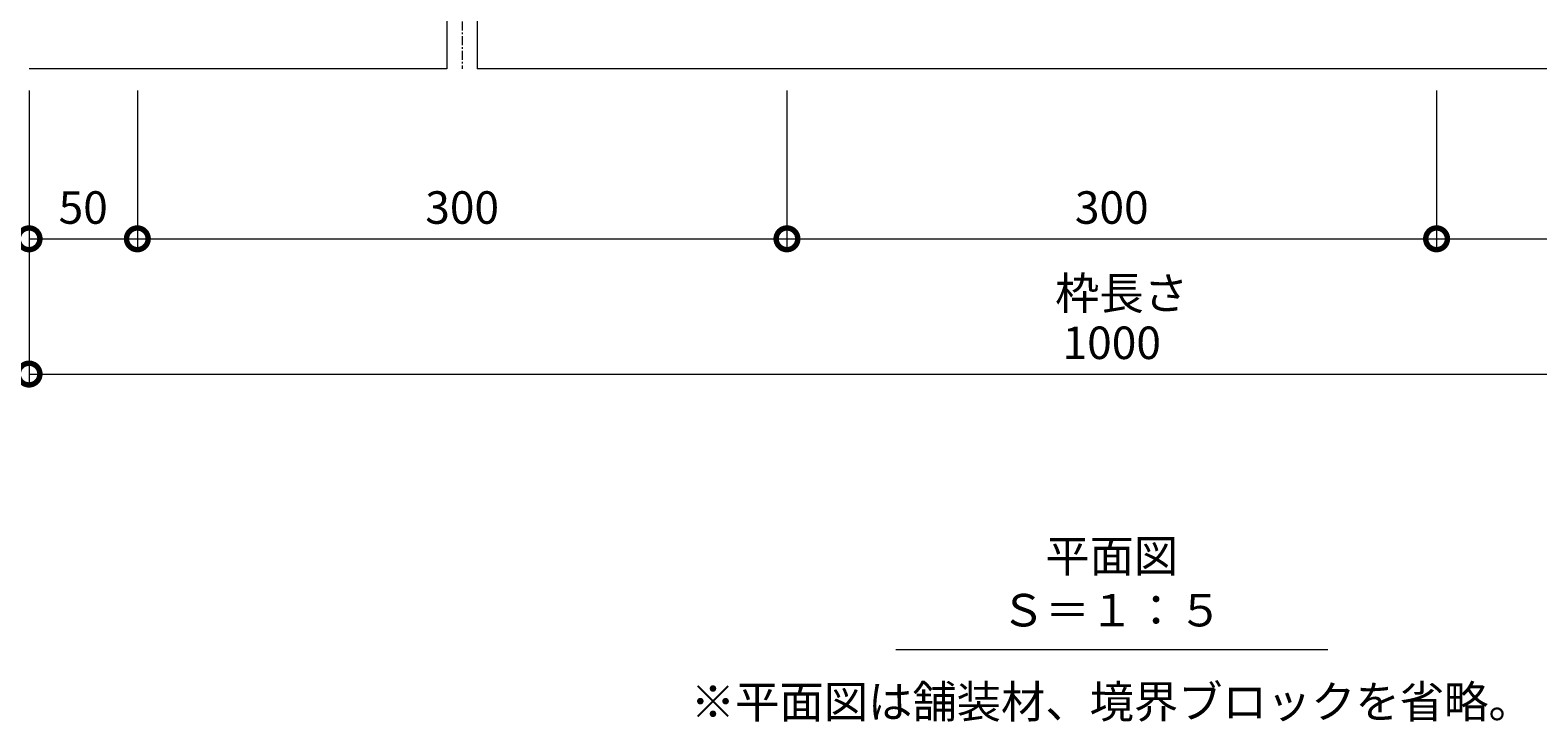
# Model space of a CAD drawing. Extents: x 534 to 3503, y 291 to 2255.
# Drawn here: x 918 to 1614, y 1304 to 1624 of the extents above; entities that cross this region are included whole.
import ezdxf

# ---------------------------------------------------------------- set-up
doc = ezdxf.new("R2010")
doc.units = 0
doc.linetypes.add('中心線（短）', pattern=[6.773333, 4.233333, -0.846667, 0.846667, -0.846667])
doc.layers.get('0').update_dxf_attribs({"lineweight": 9})
doc.layers.get('Defpoints').update_dxf_attribs({"lineweight": 9})
for name, color, linetype, lineweight in [('寸法', 7, 'Continuous', 9), ('枠', 7, 'Continuous', 9), ('見出し', 7, 'Continuous', 9)]:
    doc.layers.add(name, color=color, linetype=linetype, lineweight=lineweight)
doc.styles.add('(K)MSゴシック', font='txt', dxfattribs={"width": 0.8})
doc.styles.add('文字_異尺度_H3.0', font='txt', dxfattribs={"height": 3})
doc.dimstyles.new('KAD-1', dxfattribs={"dimtxt": 3, "dimasz": 4, "dimexe": 1, "dimexo": 2, "dimgap": 1, "dimtad": 1, "dimdec": 1, "dimdsep": 46, "dimtxsty": '(K)MSゴシック', "dimblk": 'DOTSMALL', "dimcen": 0, "dimclrd": 7, "dimclre": 256, "dimclrt": 2, "dimadec": 0, "dimazin": 0, "dimtfac": 1, "dimtdec": 1, "dimtmove": 0, "dimatfit": 3, "dimldrblk": 'DOTSMALL', "dimfxl": 1, "dimtfill": 1, "dimlwd": -1, "dimlwe": -1, "dimarcsym": 0})

# ---------------------------------------------------------------- blocks, each defined once
blk = doc.blocks.new('_DotSmall')
at = {"color": 0, "linetype": 'ByBlock', "const_width": 0.5}
blk.add_lwpolyline([(-0.0625, 0, 1), (0.0625, 0, 1)], format="xyb", close=True, dxfattribs=at)
blk = doc.blocks.new('*D8')
at = {"layer": 'Defpoints', "color": 0, "linetype": 'Continuous', "lineweight": 9, "transparency": 16777216}
for p in [(917.72, 1605.71), (1917.72, 1605.71), (1917.72, 1464.74)]:
    blk.add_point(p, dxfattribs=at)
at = {"layer": '寸法', "transparency": 16777216}
for p, q in [((917.72, 1595.71), (917.72, 1459.74)), ((1917.72, 1595.71), (1917.72, 1459.74))]:
    blk.add_line(p, q, dxfattribs=at)
at = {"layer": '寸法', "color": 7, "transparency": 16777216}
blk.add_line((917.72, 1464.74), (1917.72, 1464.74), dxfattribs=at)
at = {"layer": '寸法', "color": 7, "linetype": 'Continuous', "transparency": 16777216, "xscale": 20, "yscale": 20, "zscale": 20, "rotation": 180}
blk.add_blockref('_DotSmall', (917.72, 1464.74), dxfattribs=at)
at = {"layer": '寸法', "color": 7, "linetype": 'Continuous', "transparency": 16777216, "xscale": 20, "yscale": 20, "zscale": 20}
blk.add_blockref('_DotSmall', (1917.72, 1464.74), dxfattribs=at)
at = {"layer": '寸法', "color": 2, "linetype": 'Continuous', "transparency": 16777216, "insert": (1417.72, 1477.24), "char_height": 15, "attachment_point": 5, "style": '(K)MSゴシック', "bg_fill": 3, "box_fill_scale": 1.1, "bg_fill_color": 256, "bg_fill_true_color": 13158600, "bg_fill_transparency": 0}
blk.add_mtext('1000', dxfattribs=at)
blk = doc.blocks.new('*D13')
at = {"layer": 'Defpoints', "color": 0, "linetype": 'Continuous', "lineweight": 9, "transparency": 16777216}
for p in [(917.72, 1605.71), (967.72, 1605.71), (967.72, 1527.18)]:
    blk.add_point(p, dxfattribs=at)
at = {"layer": '寸法', "transparency": 16777216}
for p, q in [((917.72, 1595.71), (917.72, 1522.18)), ((967.72, 1595.71), (967.72, 1522.18))]:
    blk.add_line(p, q, dxfattribs=at)
at = {"layer": '寸法', "color": 7, "transparency": 16777216}
blk.add_line((917.72, 1527.18), (967.72, 1527.18), dxfattribs=at)
at = {"layer": '寸法', "color": 7, "linetype": 'Continuous', "transparency": 16777216, "xscale": 20, "yscale": 20, "zscale": 20, "rotation": 180}
blk.add_blockref('_DotSmall', (917.72, 1527.18), dxfattribs=at)
at = {"layer": '寸法', "color": 7, "linetype": 'Continuous', "transparency": 16777216, "xscale": 20, "yscale": 20, "zscale": 20}
blk.add_blockref('_DotSmall', (967.72, 1527.18), dxfattribs=at)
at = {"layer": '寸法', "color": 2, "linetype": 'Continuous', "lineweight": 9, "transparency": 16777216, "insert": (942.72, 1539.68), "char_height": 15, "attachment_point": 5, "style": '(K)MSゴシック', "bg_fill": 3, "box_fill_scale": 1.1, "bg_fill_color": 256, "bg_fill_true_color": 13158600, "bg_fill_transparency": 0}
blk.add_mtext('50', dxfattribs=at)
blk = doc.blocks.new('*D52')
at = {"layer": 'Defpoints', "color": 0, "linetype": 'Continuous', "lineweight": 9, "transparency": 16777216}
for p in [(967.72, 1605.71), (1267.72, 1605.71), (1267.72, 1527.18)]:
    blk.add_point(p, dxfattribs=at)
at = {"layer": '寸法', "transparency": 16777216}
for p, q in [((967.72, 1595.71), (967.72, 1522.18)), ((1267.72, 1595.71), (1267.72, 1522.18))]:
    blk.add_line(p, q, dxfattribs=at)
at = {"layer": '寸法', "color": 7, "transparency": 16777216}
blk.add_line((967.72, 1527.18), (1267.72, 1527.18), dxfattribs=at)
at = {"layer": '寸法', "color": 7, "linetype": 'Continuous', "transparency": 16777216, "xscale": 20, "yscale": 20, "zscale": 20, "rotation": 180}
blk.add_blockref('_DotSmall', (967.72, 1527.18), dxfattribs=at)
at = {"layer": '寸法', "color": 7, "linetype": 'Continuous', "transparency": 16777216, "xscale": 20, "yscale": 20, "zscale": 20}
blk.add_blockref('_DotSmall', (1267.72, 1527.18), dxfattribs=at)
at = {"layer": '寸法', "color": 2, "linetype": 'Continuous', "lineweight": 9, "transparency": 16777216, "insert": (1117.72, 1539.68), "char_height": 15, "attachment_point": 5, "style": '(K)MSゴシック', "bg_fill": 3, "box_fill_scale": 1.1, "bg_fill_color": 256, "bg_fill_true_color": 13158600, "bg_fill_transparency": 0}
blk.add_mtext('300', dxfattribs=at)
blk = doc.blocks.new('*D53')
at = {"layer": 'Defpoints', "color": 0, "linetype": 'Continuous', "lineweight": 9, "transparency": 16777216}
for p in [(1267.72, 1605.71), (1567.72, 1605.71), (1567.72, 1527.18)]:
    blk.add_point(p, dxfattribs=at)
at = {"layer": '寸法', "transparency": 16777216}
for p, q in [((1267.72, 1595.71), (1267.72, 1522.18)), ((1567.72, 1595.71), (1567.72, 1522.18))]:
    blk.add_line(p, q, dxfattribs=at)
at = {"layer": '寸法', "color": 7, "transparency": 16777216}
blk.add_line((1267.72, 1527.18), (1567.72, 1527.18), dxfattribs=at)
at = {"layer": '寸法', "color": 7, "linetype": 'Continuous', "transparency": 16777216, "xscale": 20, "yscale": 20, "zscale": 20, "rotation": 180}
blk.add_blockref('_DotSmall', (1267.72, 1527.18), dxfattribs=at)
at = {"layer": '寸法', "color": 7, "linetype": 'Continuous', "transparency": 16777216, "xscale": 20, "yscale": 20, "zscale": 20}
blk.add_blockref('_DotSmall', (1567.72, 1527.18), dxfattribs=at)
at = {"layer": '寸法', "color": 2, "linetype": 'Continuous', "lineweight": 9, "transparency": 16777216, "insert": (1417.72, 1539.68), "char_height": 15, "attachment_point": 5, "style": '(K)MSゴシック', "bg_fill": 3, "box_fill_scale": 1.1, "bg_fill_color": 256, "bg_fill_true_color": 13158600, "bg_fill_transparency": 0}
blk.add_mtext('300', dxfattribs=at)
blk = doc.blocks.new('*D54')
at = {"layer": 'Defpoints', "color": 0, "linetype": 'Continuous', "lineweight": 9, "transparency": 16777216}
for p in [(1567.72, 1605.71), (1867.72, 1605.71), (1867.72, 1527.18)]:
    blk.add_point(p, dxfattribs=at)
at = {"layer": '寸法', "transparency": 16777216}
for p, q in [((1567.72, 1595.71), (1567.72, 1522.18)), ((1867.72, 1595.71), (1867.72, 1522.18))]:
    blk.add_line(p, q, dxfattribs=at)
at = {"layer": '寸法', "color": 7, "transparency": 16777216}
blk.add_line((1567.72, 1527.18), (1867.72, 1527.18), dxfattribs=at)
at = {"layer": '寸法', "color": 7, "linetype": 'Continuous', "transparency": 16777216, "xscale": 20, "yscale": 20, "zscale": 20, "rotation": 180}
blk.add_blockref('_DotSmall', (1567.72, 1527.18), dxfattribs=at)
at = {"layer": '寸法', "color": 7, "linetype": 'Continuous', "transparency": 16777216, "xscale": 20, "yscale": 20, "zscale": 20}
blk.add_blockref('_DotSmall', (1867.72, 1527.18), dxfattribs=at)
at = {"layer": '寸法', "color": 2, "linetype": 'Continuous', "lineweight": 9, "transparency": 16777216, "insert": (1717.72, 1539.68), "char_height": 15, "attachment_point": 5, "style": '(K)MSゴシック', "bg_fill": 3, "box_fill_scale": 1.1, "bg_fill_color": 256, "bg_fill_true_color": 13158600, "bg_fill_transparency": 0}
blk.add_mtext('300', dxfattribs=at)

msp = doc.modelspace()

# ---------------------------------------------------------------- linework, layer by layer
at = {"layer": '見出し', "color": 7, "linetype": 'Continuous'}
msp.add_line((1517.43, 1337.41), (1318, 1337.41), dxfattribs=at)
msp.add_line((1517.43, 1337.41), (1318, 1337.41), dxfattribs=at)

# ---------------------------------------------------------------- block references
at = {"layer": '寸法', "color": 7, "linetype": 'Continuous', "xscale": 20, "yscale": 20, "zscale": 20}
msp.add_blockref('_DotSmall', (917.72, 1464.74), dxfattribs=at)

# ---------------------------------------------------------------- texts
at = {"layer": '見出し', "color": 2, "linetype": 'Continuous', "char_height": 15, "attachment_point": 8, "style": '文字_異尺度_H3.0'}
for s, insert, width in [('平面図\u3000Ｓ＝１：５', (1417.72, 1343.56), 170.4357), ('※平面図は舗装材、境界ブロックを省略。', (1417.72, 1301.28), 357.5339), ('※平面図は舗装材、境界ブロックを省略。', (1417.72, 1301.28), 357.5339)]:
    msp.add_mtext(s, dxfattribs=dict(at, insert=insert, width=width))

# ---------------------------------------------------------------- next in the draw order: dimensions: what is measured, and where the dimension line sits
at = {"layer": '寸法', "color": 7, "linetype": 'Continuous'}
dim = msp.add_linear_dim(base=(1917.72, 1464.74), p1=(917.72, 1605.71), p2=(1917.72, 1605.71), dimstyle='KAD-1', dxfattribs=at)
dim.commit()
dim.dimension.update_dxf_attribs({"geometry": '*D8', "text_midpoint": (1417.72, 1477.24)})

# ---------------------------------------------------------------- next in the draw order: linework, layer by layer
at = {"layer": '枠', "color": 7, "linetype": '中心線（短）', "lineweight": 9}
msp.add_line((1117.72, 1681.71), (1117.72, 1605.71), dxfattribs=at)
at = {"layer": '枠', "color": 7, "linetype": 'Continuous', "lineweight": 9}
for p, q in [((1110.72, 1668.71), (1110.72, 1605.71)), ((1124.72, 1668.71), (1124.72, 1605.71)), ((1710.72, 1605.71), (1124.72, 1605.71))]:
    msp.add_line(p, q, dxfattribs=at)

# ---------------------------------------------------------------- next in the draw order: texts
at = {"layer": '寸法', "color": 2, "linetype": 'Continuous', "insert": (1391.57, 1509.56), "char_height": 15, "width": 53.0875, "attachment_point": 1, "style": '文字_異尺度_H3.0'}
msp.add_mtext('枠長さ', dxfattribs=at)

# ---------------------------------------------------------------- next in the draw order: dimensions: what is measured, and where the dimension line sits
at = {"layer": '寸法', "linetype": 'Continuous', "lineweight": 9}
dim = msp.add_linear_dim(base=(967.72, 1527.18), p1=(917.72, 1605.71), p2=(967.72, 1605.71), dimstyle='KAD-1', dxfattribs=at)
dim.commit()
dim.dimension.update_dxf_attribs({"geometry": '*D13', "text_midpoint": (942.72, 1539.68)})

# ---------------------------------------------------------------- next in the draw order: linework, layer by layer
at = {"layer": '枠', "color": 7, "linetype": 'Continuous', "lineweight": 9}
msp.add_line((1110.72, 1605.71), (917.72, 1605.71), dxfattribs=at)

# ---------------------------------------------------------------- next in the draw order: dimensions: what is measured, and where the dimension line sits
at = {"layer": '寸法', "color": 7, "linetype": 'Continuous', "lineweight": 9}
dim = msp.add_linear_dim(base=(1267.72, 1527.18), p1=(967.72, 1605.71), p2=(1267.72, 1605.71), dimstyle='KAD-1', dxfattribs=at)
dim.commit()
dim.dimension.update_dxf_attribs({"geometry": '*D52', "text_midpoint": (1117.72, 1539.68)})

# ---------------------------------------------------------------- next in the draw order: dimensions: what is measured, and where the dimension line sits
dim = msp.add_linear_dim(base=(1567.72, 1527.18), p1=(1267.72, 1605.71), p2=(1567.72, 1605.71), dimstyle='KAD-1', dxfattribs=at)
dim.commit()
dim.dimension.update_dxf_attribs({"geometry": '*D53', "text_midpoint": (1417.72, 1539.68)})

# ---------------------------------------------------------------- next in the draw order: dimensions: what is measured, and where the dimension line sits
dim = msp.add_linear_dim(base=(1867.72, 1527.18), p1=(1567.72, 1605.71), p2=(1867.72, 1605.71), dimstyle='KAD-1', dxfattribs=at)
dim.commit()
dim.dimension.update_dxf_attribs({"geometry": '*D54', "text_midpoint": (1717.72, 1539.68)})

doc.saveas('drawing.dxf')
